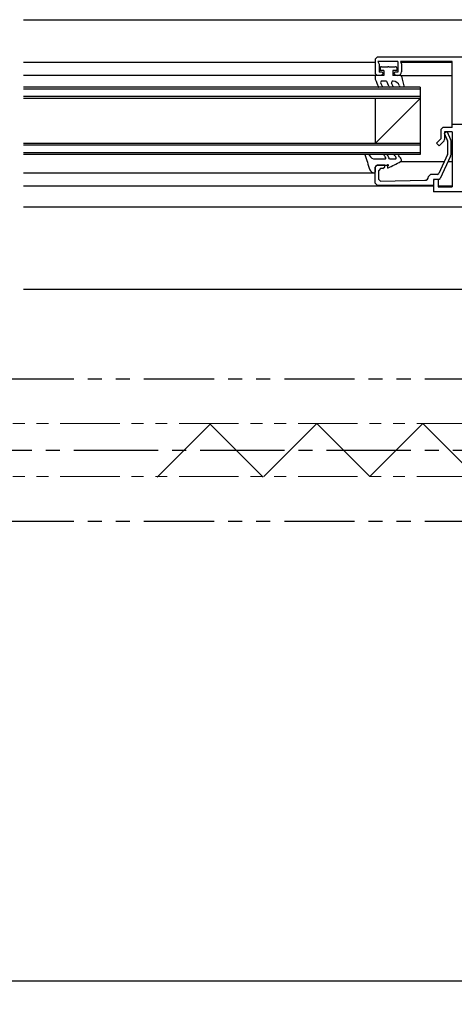
# Model space of a CAD drawing. Extents: x 0 to 1640, y 0 to 1140.
# Drawn here: x 1131 to 1247, y 588 to 851 of the extents above; entities that cross this region are included whole.
import ezdxf

# ---------------------------------------------------------------- set-up
doc = ezdxf.new("R2010")
doc.units = 0
doc.header["$MEASUREMENT"] = 0
for name, pattern in [('CENTER', [17.5, 13, -1.5, 1.5, -1.5]), ('CENTER2', [1.125, 0.75, -0.125, 0.125, -0.125]), ('PHANTOM2', [1.25, 0.625, -0.125, 0.125, -0.125, 0.125, -0.125]), ('二点鎖線', [31.75, 15.875, -3.175, 3.175, -3.175, 3.175, -3.175])]:
    doc.linetypes.add(name, pattern=pattern)
doc.layers.get('0').update_dxf_attribs({"linetype": 'CONTINUOUS'})
doc.layers.get('Defpoints').update_dxf_attribs({"linetype": 'CONTINUOUS'})
doc.layers.add('CENTER2', color=30, linetype='CENTER2')
doc.layers.add('外形線', color=7, linetype='CONTINUOUS', lineweight=25)
doc.styles.add('KANJI', font='ROMANS.shx', dxfattribs={"bigfont": 'bigfont.shx'})
doc.dimstyles.new('Annotative', dxfattribs={"dimscale": 2.5, "dimtxt": 3, "dimasz": 2.5, "dimexe": 2.5, "dimexo": 2.5, "dimgap": 1, "dimtad": 1, "dimdec": 1, "dimzin": 0, "dimdsep": 46, "dimtxsty": 'KANJI', "dimcen": 0.09, "dimclrd": 120, "dimclre": 120, "dimclrt": 120, "dimadec": 0, "dimazin": 0, "dimtfac": 1, "dimtdec": 1, "dimtofl": 0, "dimtmove": 0, "dimatfit": 3, "dimfxl": 1, "dimtolj": 1, "dimtzin": 0, "dimarcsym": 0})

# ---------------------------------------------------------------- blocks, each defined once
blk = doc.blocks.new('*D0')
at = {"color": 120, "lineweight": -2}
for p, q in [((639.51, 701.77), (639.51, 588.3)), ((1311.81, 701.77), (1311.81, 588.3)), ((645.76, 594.55), (1305.56, 594.55))]:
    blk.add_line(p, q, dxfattribs=at)
at = {"color": 120}
for points in [[(645.76, 595.59), (645.76, 593.51), (639.51, 594.55)], [(1305.56, 595.59), (1305.56, 593.51), (1311.81, 594.55)]]:
    blk.add_solid(points, dxfattribs=at)
at = {"layer": 'Defpoints', "color": 0}
for p in [(639.51, 708.02), (1311.81, 708.02), (1311.81, 594.55)]:
    blk.add_point(p, dxfattribs=at)
at = {"color": 120, "insert": (975.66, 600.8), "char_height": 7.5, "attachment_point": 5, "style": 'KANJI'}
blk.add_mtext('\\A1;製品幅：W', dxfattribs=at)

msp = doc.modelspace()

# ---------------------------------------------------------------- linework, layer by layer
at = {"color": 55, "linetype": 'Continuous'}
for p, q in [((1132.31, 851.42), (1325.32, 851.42)), ((1226.3, 840.02), (1132.3, 840.02)), ((1226.81, 841.42), (1226.31, 840.92)), ((1226.31, 840.92), (1226.31, 837.02)), ((1267.21, 841.42), (1226.81, 841.42)), ((1232.31, 840.22), (1227.01, 840.22)), ((1227.01, 840.22), (1227.31, 839.52)), ((1227.31, 839.52), (1227.31, 837.42)), ((1232.31, 840.22), (1232.31, 837.42)), ((1246.81, 840.22), (1233.01, 840.22)), ((1233.01, 840.22), (1233.31, 839.52)), ((1246.81, 840.02), (1233.09, 840.02)), ((1233.31, 839.52), (1233.31, 837.52)), ((1246.81, 822.62), (1246.81, 840.22)), ((1226.31, 837.02), (1226.81, 836.52)), ((1228.11, 837.42), (1227.31, 837.42)), ((1227.56, 838.57), (1227.56, 837.82)), ((1228.61, 837.82), (1227.56, 837.82)), ((1227.91, 836.52), (1228.41, 837.02)), ((1229.58, 838.77), (1228.08, 838.77)), ((1228.41, 837.12), (1228.11, 837.42)), ((1228.41, 837.12), (1228.41, 837.02)), ((1228.61, 837.82), (1228.61, 836.52)), ((1231.53, 838.77), (1230.03, 838.77)), ((1231.01, 837.82), (1231.01, 836.52)), ((1232.06, 837.82), (1231.01, 837.82)), ((1231.51, 837.42), (1231.21, 837.12)), ((1231.21, 837.12), (1231.21, 837.02)), ((1231.21, 837.02), (1231.71, 836.52)), ((1232.31, 837.42), (1231.51, 837.42)), ((1232.06, 838.57), (1232.06, 837.82)), ((1226.45, 836.52), (1132.3, 836.52)), ((1226.31, 836.22), (1226.31, 835.52)), ((1228.61, 836.52), (1226.61, 836.52)), ((1227.91, 836.52), (1226.81, 836.52)), ((1228.33, 833.37), (1227.75, 834.44)), ((1229.31, 835.02), (1228.01, 835.02)), ((1229.31, 835.02), (1229.87, 833.71)), ((1231.14, 833.37), (1230.64, 834.46)), ((1233.08, 836.52), (1231.01, 836.52)), ((1232.31, 836.52), (1231.71, 836.52)), ((1233, 836.52), (1246.8, 836.53)), ((1238.3, 833.37), (1132.31, 833.37)), ((1238.3, 832.87), (1132.31, 832.87)), ((1238.3, 833.37), (1238.3, 815.37)), ((1238.3, 830.87), (1132.31, 830.87)), ((1238.3, 830.37), (1132.31, 830.37)), ((1238.3, 830.37), (1226.3, 818.37)), ((1226.3, 830.37), (1226.3, 818.37)), ((1244.31, 822.62), (1243.81, 822.12)), ((1243.81, 822.12), (1243.81, 819.62)), ((1246.81, 822.62), (1244.31, 822.62)), ((1245.5, 821.46), (1244.67, 821.11)), ((1244.67, 821.11), (1245.61, 819.03)), ((1246.81, 821.42), (1244.81, 821.42)), ((1244.81, 821.42), (1244.81, 819.41)), ((1245.5, 821.46), (1246.42, 819.42)), ((1246.81, 821.42), (1246.81, 806.72)), ((1238.3, 818.37), (1132.31, 818.37)), ((1243.81, 819.62), (1242.62, 818.42)), ((1242.62, 818.42), (1243.32, 817.71)), ((1244.66, 819.06), (1243.32, 817.71)), ((1244.66, 819.06), (1244.81, 819.41)), ((1245.71, 815.79), (1245.71, 818.61)), ((1246.61, 815.82), (1246.61, 818.58)), ((1238.3, 817.87), (1132.31, 817.87)), ((1238.3, 815.87), (1132.31, 815.87)), ((1238.3, 815.37), (1132.31, 815.37)), ((1224.61, 815.38), (1224.75, 815.12)), ((1226.31, 814.22), (1228.91, 814.22)), ((1230.11, 814.22), (1231.71, 814.22)), ((1233.11, 813.52), (1244.75, 813.52)), ((1245.61, 815.37), (1243.25, 810.31)), ((1246.42, 814.97), (1243.64, 809.01)), ((1245.74, 813.52), (1246.81, 813.52)), ((1132.31, 810.52), (1226.1, 810.52)), ((1225.63, 810.6), (1226.07, 810.53)), ((1226.81, 812.52), (1226.31, 812.02)), ((1226.31, 812.02), (1226.31, 810.72)), ((1226.31, 807.72), (1226.31, 812.02)), ((1226.81, 812.52), (1229.51, 812.52)), ((1228.81, 812.52), (1226.81, 812.52)), ((1227.71, 811.62), (1227.21, 811.12)), ((1227.21, 808.74), (1227.21, 811.12)), ((1228.31, 811.62), (1227.71, 811.62)), ((1228.31, 811.62), (1228.81, 812.12)), ((1228.81, 812.12), (1228.81, 812.52)), ((1227.21, 808.74), (1227.72, 808.24)), ((1227.72, 808.24), (1239.53, 808.5)), ((1241.01, 810.02), (1240.51, 809.52)), ((1240.51, 809.52), (1240.51, 809.5)), ((1242.8, 810.02), (1241.01, 810.02)), ((1243.19, 808.72), (1241.81, 808.72)), ((1241.81, 808.72), (1241.81, 807.22)), ((1242.11, 808.72), (1241.81, 808.42)), ((1241.81, 808.42), (1241.81, 805.42)), ((1243.11, 808.72), (1242.11, 808.72)), ((1242.8, 810.02), (1243.25, 810.31)), ((1243.11, 808.72), (1243.11, 806.72)), ((1243.19, 808.72), (1243.64, 809.01)), ((1241.8, 806.92), (1132.3, 806.92)), ((1226.31, 807.72), (1226.81, 807.22)), ((1226.81, 807.22), (1241.81, 807.22)), ((1263.11, 805.42), (1241.81, 805.42)), ((1246.81, 806.92), (1243.11, 806.92)), ((1243.11, 806.72), (1246.81, 806.72)), ((1132.31, 801.42), (1291.8, 801.42)), ((1132.31, 779.42), (1318.3, 779.42))]:
    msp.add_line(p, q, dxfattribs=at)
at = {"color": 55, "linetype": 'CENTER'}
msp.add_line((1252.5, 823.42), (1246.8, 823.42), dxfattribs=at)
at = {"color": 55, "linetype": 'Continuous'}
for centre, radius, start, end in [((1227.86, 838.57), 0.3, 41.8103, 180), ((1229.81, 838.57), 0.3, 41.8103, 138.1897), ((1231.76, 838.57), 0.3, 0, 138.1897), ((1232.31, 837.52), 1, 270, 0), ((1226.61, 836.22), 0.3, 90, 180), ((1245.14, 842.27), 20, 199.7038, 205.9833), ((1228.11, 834.62), 0.4, 90, 208.3175), ((1231.01, 834.62), 0.4, 86.4635, 204.56), ((1230.91, 833.03), 2, 20.8581, 86.4635), ((1233.08, 836.22), 0.3, 15.6059, 90), ((1185.21, 822.85), 50, 12.146, 15.6059), ((1227.61, 833.72), 0.5, 205.9833, 224.4304), ((1230.61, 834.02), 0.8, 203.2374, 234.3439), ((1233.52, 834.02), 0.8, 200.8581, 234.3439), ((1244.71, 818.61), 1, 0, 24.7804), ((1244.61, 818.58), 2, 0, 24.7804), ((1244.71, 815.79), 1, 335, 0), ((1244.61, 815.82), 2, 335, 0), ((1319.4, 843.86), 100, 196.5474, 199.0236), ((1226.31, 816.02), 1.8, 210.0042, 270), ((1211.72, 804.59), 20, 29.7653, 32.6281), ((1228.91, 814.42), 0.2, 270, 29.7883), ((1212.07, 805.57), 20, 25.637, 29.3646), ((1213.65, 848.47), 40, 293.6804, 299.0086), ((1214.52, 804.59), 20, 29.7653, 32.6281), ((1231.71, 814.42), 0.2, 270, 29.7883), ((1216.55, 803.15), 20, 33.5304, 37.6818), ((1232.81, 813.92), 0.5, 299.0302, 33.5117), ((1225.81, 811.59), 1, 199.0234, 260.0042), ((1226.11, 810.72), 0.2, 260.0204, 360), ((1226.81, 812.02), 0.5, 90, 180), ((1229.66, 812.52), 0.15, 302.5784, 180), ((1230.01, 811.98), 0.5, 122.5806, 180.3637), ((1229.66, 811.97), 0.15, 180.3733, 293.6027), ((1239.51, 809.5), 1, 271.2793, 0)]:
    msp.add_arc(centre, radius, start, end, dxfattribs=at)
at = {"layer": 'CENTER2', "color": 55, "linetype": 'PHANTOM2', "ltscale": 30}
msp.add_line((639.51, 755.42), (1304.8, 755.42), dxfattribs=at)
at = {"layer": 'CENTER2', "color": 120, "linetype": 'CENTER2', "ltscale": 30}
msp.add_line((639.51, 736.42), (1311.8, 736.42), dxfattribs=at)
at = {"layer": 'CENTER2', "color": 120, "linetype": 'PHANTOM2', "ltscale": 30}
msp.add_line((639.51, 717.42), (1304.8, 717.42), dxfattribs=at)
at = {"layer": '外形線', "color": 120, "linetype": '二点鎖線', "lineweight": 9}
for p, q in [((665.91, 743.5), (1269.2, 743.5)), ((665.91, 729.35), (1269.2, 729.35))]:
    msp.add_line(p, q, dxfattribs=at)
at = {"layer": '外形線', "color": 120, "lineweight": 30}
for p, q in [((1182.21, 743.3), (1168.07, 729.16)), ((1196.36, 729.16), (1182.21, 743.3)), ((1210.69, 743.5), (1196.55, 729.35)), ((1224.83, 729.35), (1210.69, 743.5)), ((1238.97, 743.5), (1224.83, 729.35)), ((1253.12, 729.35), (1238.97, 743.5))]:
    msp.add_line(p, q, dxfattribs=at)

# ---------------------------------------------------------------- dimensions: what is measured, and where the dimension line sits
dim = msp.add_linear_dim(base=(1311.81, 594.55), p1=(639.51, 708.02), p2=(1311.81, 708.02), text='製品幅：W', dimstyle='Annotative')
dim.commit()
dim.dimension.update_dxf_attribs({"geometry": '*D0', "text_midpoint": (975.66, 600.8)})

doc.saveas('drawing.dxf')
